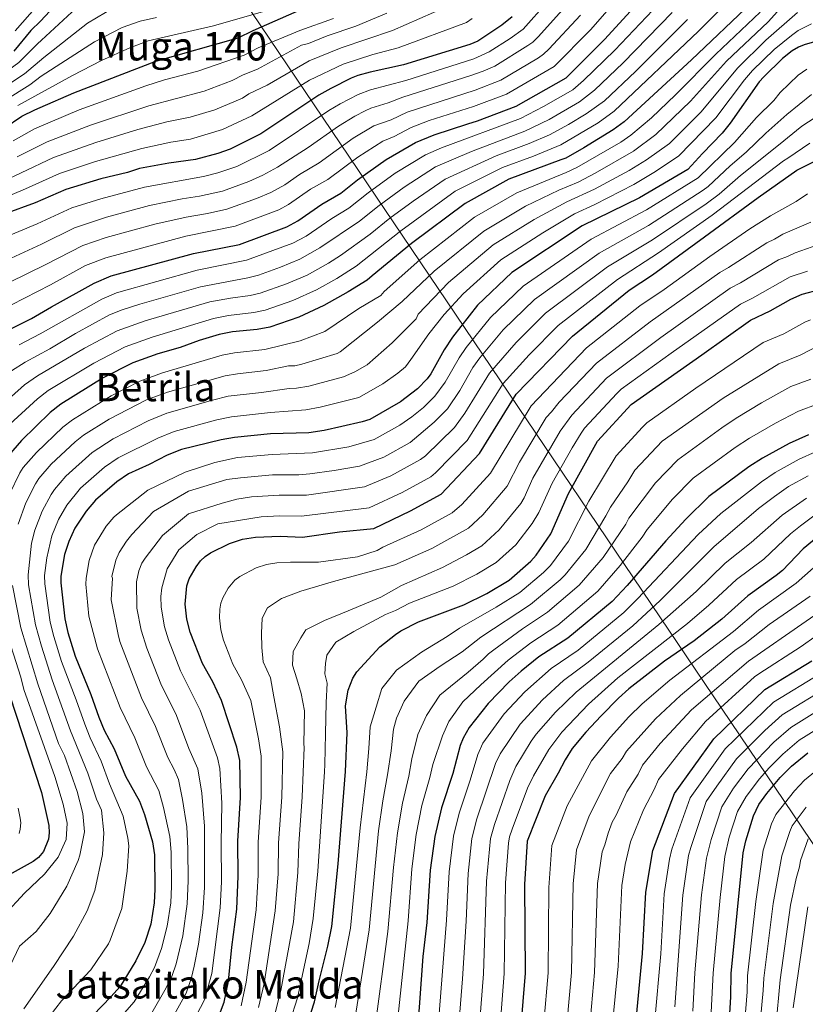
# Model space of a CAD drawing. Units: metres. Extents: x 623835 to 627271, y 4766568 to 4768924.
# Drawn here: x 626424 to 626742, y 4767443 to 4767841 of the extents above; entities that cross this region are included whole.
import ezdxf
from ezdxf.enums import TextEntityAlignment as Align

# ---------------------------------------------------------------- set-up
doc = ezdxf.new("R2010")
doc.units = ezdxf.units.M
doc.header["$MEASUREMENT"] = 0
for name, color, linetype, lineweight in [('Curva de nivel directora', 30, 'Continuous', 30), ('Curva de nivel intermedia', 30, 'Continuous', 0), ('Límite de Nación', 7, 'Continuous', 0), ('Texto de Área (paraje) menor', 7, 'Continuous', 0)]:
    doc.layers.add(name, color=color, linetype=linetype, lineweight=lineweight)
doc.styles.add('Style-Arial', font='arial.ttf')

msp = doc.modelspace()

# ---------------------------------------------------------------- linework, layer by layer
at = {"layer": 'Curva de nivel directora', "color": 30, "linetype": 'Continuous', "lineweight": 30, "flags": 128}
for points, elevation in [([(626419.25, 4767715.81), (626428.45, 4767720.5), (626436.49, 4767725.18), (626453.72, 4767734.79), (626460.64, 4767737.68), (626493.97, 4767746.8), (626512.58, 4767750.4), (626531.68, 4767757.55), (626536.13, 4767759.94), (626545.85, 4767766.81), (626553.6, 4767771.15), (626560.32, 4767776.54), (626571.99, 4767784.9), (626583.86, 4767791.68), (626591.43, 4767794.81), (626605, 4767799.3), (626608.92, 4767800.44), (626624.59, 4767806.46), (626644.75, 4767817.96), (626660.3, 4767833.39), (626681.18, 4767856.39)], 600), ([(626445.39, 4767855.27), (626432.09, 4767840.87), (626428.17, 4767837.02), (626421.3, 4767828.72)], 525), ([(626417.28, 4767797.5), (626424.47, 4767802.33), (626429.72, 4767804.92), (626431.91, 4767805.86), (626445.57, 4767811.84), (626478.7, 4767824.7), (626512.1, 4767834.15), (626518.05, 4767837.13), (626538.13, 4767845.81)], 550), ([(626719.99, 4767848.39), (626695.54, 4767825.19), (626668.28, 4767800.11), (626663.82, 4767796.85), (626652, 4767789.52), (626644.59, 4767785.37), (626642.67, 4767784.67), (626621.52, 4767776.88), (626603.9, 4767767.05), (626582.22, 4767750.78), (626566.27, 4767737.76), (626564.21, 4767735.99), (626556.62, 4767731.2), (626546.68, 4767725.67), (626536.56, 4767720.98), (626524.91, 4767716.96), (626519.78, 4767716.02), (626509.8, 4767715.07), (626504.39, 4767713.94), (626496.22, 4767711.49), (626488.58, 4767708.77), (626479.51, 4767706.19), (626469.41, 4767702.54), (626457.39, 4767696.44), (626440.33, 4767685.82), (626436.01, 4767682.35), (626424.41, 4767671.08), (626419.06, 4767664.92)], 625), ([(626623, 4767842.6), (626618.81, 4767839.21), (626609.09, 4767832.79), (626605.8, 4767831.41), (626578.99, 4767823.13), (626565.4, 4767820.26), (626560.46, 4767818.82), (626557.83, 4767817.73), (626549.51, 4767813.63), (626544.75, 4767810.92), (626521.26, 4767795.21), (626508.82, 4767789.07), (626503.75, 4767787.31), (626494.73, 4767784.78), (626483.93, 4767783.32), (626472.13, 4767781.17), (626467.18, 4767779.62), (626456.45, 4767777.07), (626442.27, 4767772.7), (626429.82, 4767767.33), (626417.28, 4767762.71)], 575), ([(626746.21, 4767832.73), (626741.08, 4767831.29), (626738.78, 4767830.33), (626736.32, 4767828.86), (626732.39, 4767825.77), (626724.73, 4767818.34), (626722.85, 4767816.23), (626711.16, 4767799.61), (626707.93, 4767795.52), (626699.99, 4767787.24), (626694.07, 4767780.85), (626674.52, 4767769.31), (626651.33, 4767758), (626622.81, 4767739.13), (626608.84, 4767725.88), (626598.74, 4767712.94), (626595.37, 4767707.72), (626589.98, 4767698), (626588.52, 4767695.97), (626584.57, 4767692.02), (626577.68, 4767686.68), (626565.27, 4767679.61), (626562.24, 4767678.58), (626554.02, 4767676.67), (626546.81, 4767675.14), (626540.59, 4767674.22), (626525.18, 4767673.7), (626510.5, 4767672.27), (626505.21, 4767671.36), (626489.15, 4767667.35), (626483.3, 4767665.1), (626475.96, 4767661.31), (626467.66, 4767657.57), (626462.93, 4767654.27), (626454.24, 4767646.91), (626450.45, 4767642.45), (626445.95, 4767635.6), (626443.44, 4767630.1), (626441.8, 4767624.95), (626440.25, 4767616.1), (626440.29, 4767613.4), (626441.88, 4767598.77), (626443.09, 4767593.26), (626446.01, 4767583.7), (626452.37, 4767568.25), (626455.62, 4767558.97), (626457.82, 4767553.82), (626461.8, 4767546.13), (626466.38, 4767535.1), (626472.07, 4767524.99), (626474.1, 4767519.62), (626477.34, 4767508.59), (626478.13, 4767503.29), (626478.3, 4767489.32), (626478.01, 4767483.89), (626476.63, 4767475.15), (626474.21, 4767467.72), (626470.64, 4767460.31), (626464.21, 4767449.91), (626460.47, 4767445.8), (626435.12, 4767419.44)], 650), ([(626504.48, 4767438.57), (626506.41, 4767443.55), (626508.11, 4767452.14), (626509.47, 4767465.89), (626511.46, 4767481.26), (626512.07, 4767494.58), (626511.87, 4767508.76), (626512.94, 4767526.46), (626512.7, 4767541.51), (626511.54, 4767546.87), (626505.34, 4767565.77), (626501.73, 4767573.28), (626497.62, 4767580.8), (626492.64, 4767593.48), (626491.25, 4767598.64), (626490.56, 4767604.74), (626491.29, 4767612.2), (626492.24, 4767615.1), (626495.02, 4767619.83), (626496.84, 4767622.33), (626498.65, 4767624.05), (626500.87, 4767625.58), (626508.5, 4767629.34), (626513.74, 4767631.03), (626519.02, 4767631.85), (626529.02, 4767632.28), (626538.01, 4767631.94), (626553.06, 4767634), (626566.95, 4767635.43), (626581.77, 4767642.55), (626594.14, 4767649.38), (626609.72, 4767665.82), (626624.58, 4767689.8), (626647.32, 4767713.29), (626670.35, 4767731.9), (626679.75, 4767738.2), (626700.84, 4767753.56), (626722.53, 4767769.45), (626738.17, 4767780.55), (626749.45, 4767786.17)], 675), ([(626536.19, 4767422.84), (626542.97, 4767443.68), (626544.79, 4767452.23), (626548.35, 4767466.35), (626549.9, 4767474.31), (626552.55, 4767499.61), (626555.49, 4767536.99), (626556.2, 4767552.7), (626555.47, 4767563.65), (626556.62, 4767569.95), (626558.4, 4767574.86), (626560.08, 4767577.32), (626569.34, 4767587.53), (626575.65, 4767592.53), (626577.86, 4767593.98), (626585.07, 4767597.67), (626603.41, 4767604.44), (626612.74, 4767609.06), (626621.71, 4767614.51), (626630.53, 4767622.15), (626632.66, 4767624.57), (626638.63, 4767633.3), (626645.76, 4767649.6), (626657.42, 4767670.74), (626671.11, 4767685.68), (626699.71, 4767705.76), (626719.41, 4767719.72), (626727.36, 4767723.5), (626735.74, 4767728.24), (626740.27, 4767730.37), (626747.45, 4767732.21)], 700), ([(626742.84, 4767673.31), (626735.04, 4767669.87), (626724.29, 4767663.92), (626718.67, 4767660.35), (626702.54, 4767648.35), (626693.22, 4767639.21), (626685.07, 4767630.47), (626669.54, 4767612.31), (626663.45, 4767605.81), (626645.53, 4767591.04), (626633.68, 4767583.45), (626626.53, 4767577.61), (626621.75, 4767573.26), (626613.19, 4767564.52), (626605.55, 4767554.82), (626603.04, 4767550.48), (626601.92, 4767547.6), (626598.87, 4767536.17), (626594.38, 4767522.33), (626591.63, 4767510.67), (626589.72, 4767497.1), (626588.39, 4767475.81), (626586.8, 4767462.12), (626584.68, 4767432.24)], 725), ([(626749.77, 4767634.55), (626740.76, 4767627.15), (626732.31, 4767618.47), (626729.81, 4767616.34), (626718.34, 4767608.14), (626707.74, 4767598.72), (626696.54, 4767589.94), (626684.62, 4767581.63), (626670.13, 4767570.43), (626665.94, 4767566.69), (626658.91, 4767559.57), (626652.79, 4767552.97), (626647.26, 4767546.32), (626644.35, 4767541.71), (626641.56, 4767536.4), (626636.28, 4767527.16), (626629.06, 4767508.77), (626627.96, 4767491.22), (626628.15, 4767455.36), (626625.39, 4767420.91)], 750), ([(626673.05, 4767434.94), (626675.74, 4767463.31), (626676.98, 4767488.16), (626679.86, 4767504.99), (626688.6, 4767528.14), (626704.56, 4767550.23), (626725.25, 4767570.2), (626744.2, 4767581.77)], 775), ([(626419.55, 4767568.08), (626432.39, 4767528.57), (626435.37, 4767515.13), (626435.59, 4767512.12), (626435.3, 4767509.63), (626433.29, 4767504.63), (626431.23, 4767502.13), (626429.04, 4767500.52), (626411.96, 4767491.06)], 625), ([(626710.85, 4767436.78), (626711.46, 4767445.79), (626711.53, 4767455.16), (626716.43, 4767504.02), (626717.48, 4767508.92), (626720.57, 4767519.04), (626722.81, 4767523.67), (626726.04, 4767528.07), (626731.43, 4767534.54), (626736.01, 4767539.22), (626742.62, 4767544.56)], 800)]:
    msp.add_lwpolyline(points, dxfattribs=dict(at, elevation=elevation))
at = {"layer": 'Curva de nivel intermedia', "color": 30, "linetype": 'Continuous', "lineweight": 0, "flags": 128}
for points, elevation in [([(626714.34, 4767852.82), (626698.32, 4767836.79), (626664.28, 4767804.39), (626657.76, 4767799.7), (626642.64, 4767790.79), (626631.52, 4767786.25), (626619, 4767781.59), (626599.89, 4767771.97), (626577.84, 4767755.93), (626559.82, 4767741.64), (626551.99, 4767736.67), (626543.68, 4767732.05), (626534.1, 4767727.74), (626522.91, 4767723.83), (626518.34, 4767722.89), (626508.11, 4767721.7), (626501.99, 4767720.43), (626477.18, 4767712.89), (626466.27, 4767708.99), (626453.65, 4767702.43), (626435.19, 4767691.26), (626430.79, 4767687.97), (626418, 4767676.13)], 620), ([(626670.89, 4767855.95), (626654.65, 4767837.39), (626639.9, 4767822.48), (626620.64, 4767811.35), (626607.23, 4767806.31), (626589.37, 4767800.61), (626582.12, 4767797.81), (626575.12, 4767794.16), (626570.58, 4767792.29), (626560.46, 4767785.74), (626548.29, 4767776.74), (626541.35, 4767772.77), (626532.46, 4767766.65), (626528.45, 4767764.52), (626510.81, 4767757.78), (626490.86, 4767753.79), (626458.43, 4767745.04), (626450.31, 4767741.89), (626436.02, 4767734.12), (626420.31, 4767725.93)], 595), ([(626421.8, 4767837), (626436.63, 4767853.96)], 520), ([(626637.19, 4767848.7), (626627.35, 4767837.67), (626622.14, 4767833.9), (626613.58, 4767828.42), (626607.36, 4767825.57), (626579.96, 4767816.84), (626565.59, 4767813.02), (626560.66, 4767811.17), (626553.29, 4767807.37), (626548.68, 4767804.62), (626524.64, 4767788.45), (626511.45, 4767782.04), (626503.81, 4767779.39), (626497.99, 4767777.94), (626474.17, 4767773.66), (626456.45, 4767768.94), (626444.69, 4767765.2), (626430.68, 4767758.77), (626417.48, 4767753.22)], 580), ([(626733.99, 4767848.76), (626726.52, 4767840.57), (626709.73, 4767824.7), (626695.18, 4767808.43), (626681.04, 4767794.94), (626672, 4767788.24), (626656.51, 4767779.25), (626649.59, 4767775.62), (626641.89, 4767772.44), (626628.34, 4767765.97), (626611.46, 4767755.88), (626591.43, 4767739.65), (626578.42, 4767727.4), (626568.47, 4767718.91), (626553.33, 4767706.98), (626552.12, 4767706.32), (626537.86, 4767701.95), (626534.94, 4767701.26), (626532.44, 4767701.23), (626523.42, 4767699.35), (626511.76, 4767698.11), (626506.83, 4767697.27), (626483.37, 4767690.66), (626474.97, 4767687.56), (626459.81, 4767679.71), (626449.37, 4767673.2), (626446.02, 4767670.47), (626436.34, 4767661.41), (626431.38, 4767655.65), (626430, 4767653.57), (626426.12, 4767645.87), (626422.96, 4767637.11)], 635), ([(626684.95, 4767850.88), (626664.47, 4767829.1), (626651.86, 4767816.79), (626647.48, 4767813.06), (626635.62, 4767806.25), (626626.32, 4767801.41), (626594.36, 4767789.5), (626587.87, 4767786.76), (626575.63, 4767779.28), (626564.7, 4767771.39), (626556.8, 4767765.1), (626549.94, 4767761), (626539.55, 4767753.82), (626534.18, 4767750.94), (626515.44, 4767744.03), (626495.38, 4767740.03), (626462.86, 4767730.82), (626456.86, 4767728.34), (626431.87, 4767714.22), (626423.36, 4767709.76)], 605), ([(626461.95, 4767846.57), (626451.05, 4767840.07), (626433.32, 4767826.16), (626425.5, 4767819.54), (626417.15, 4767813.96), (626411.79, 4767810.4), (626403.95, 4767805), (626390.16, 4767797.21), (626380, 4767791.89), (626364.17, 4767785.21), (626344.7, 4767775.38), (626336.17, 4767769.34), (626329.9, 4767763.81), (626325.79, 4767758.78), (626321.88, 4767752.26), (626319.73, 4767746.66), (626316.24, 4767739.46), (626303.75, 4767708.47), (626289.68, 4767676.96), (626287.8, 4767669.53), (626285.88, 4767661.77), (626281.5, 4767648.7), (626275.88, 4767620.92), (626273.69, 4767613.2)], 535), ([(626448.22, 4767847.67), (626430.75, 4767831.59), (626423.32, 4767824.05), (626416.71, 4767819.19), (626411.5, 4767815.45), (626401.81, 4767808.62), (626388.45, 4767801.17), (626375.4, 4767794.59), (626362.32, 4767789.36), (626339.51, 4767778.16), (626332.99, 4767773.33), (626327.43, 4767768.28), (626322.37, 4767761.92), (626318.75, 4767755.88), (626316.01, 4767748.66), (626312.26, 4767741.39)], 530), ([(626412.07, 4767773.83), (626424.26, 4767779.43), (626437.25, 4767785.59), (626454.47, 4767791.76), (626471.37, 4767796.96), (626483.12, 4767800.08), (626492.64, 4767801.97), (626502.55, 4767804.95), (626513.85, 4767809.73), (626516.35, 4767811.4), (626523.83, 4767814.96), (626540.77, 4767824.84), (626553.66, 4767830.12), (626574.5, 4767837.07), (626596.62, 4767846.85)], 565), ([(626643.36, 4767845.39), (626633.47, 4767834.52), (626631.31, 4767832.41), (626629.24, 4767831.02), (626615.98, 4767822.65), (626611.25, 4767820.64), (626606.24, 4767818.8), (626578.65, 4767810.07), (626572.71, 4767807.73), (626565.74, 4767805.68), (626563.43, 4767804.57), (626559.24, 4767802.39), (626552.61, 4767798.33), (626540.43, 4767789.76), (626528.02, 4767781.68), (626522, 4767778.45), (626516.39, 4767775.93), (626505.66, 4767772.04), (626496.39, 4767769.97), (626489.43, 4767768.91), (626476.21, 4767766.15), (626458.7, 4767761.46), (626445.78, 4767757.14), (626432.46, 4767750.55), (626418.42, 4767744.12)], 585), ([(626522.27, 4767844.83), (626502.04, 4767838.9), (626475.66, 4767832.83), (626468.13, 4767830.04), (626456.72, 4767824.87), (626445.03, 4767818.91), (626422.83, 4767806.75)], 545), ([(626693.86, 4767841.49), (626672.81, 4767820.53), (626660.28, 4767808.66), (626652.93, 4767803.27), (626645.73, 4767798.97), (626638.04, 4767794.87), (626629.79, 4767791.3), (626616.48, 4767786.3), (626595.88, 4767776.9), (626582.93, 4767768.03), (626573.46, 4767761.08), (626565.43, 4767754.58), (626553.41, 4767746.02), (626548.54, 4767742.84), (626539.92, 4767738.04), (626531.65, 4767734.5), (626520.91, 4767730.69), (626516.9, 4767729.77), (626508.88, 4767728.75), (626500.6, 4767727.14), (626474.43, 4767719.45), (626463.13, 4767715.44), (626449.9, 4767708.42), (626430.76, 4767697.17), (626425.57, 4767693.6), (626412.33, 4767681.91)], 615), ([(626415.04, 4767768.4), (626425.93, 4767772.97), (626439.76, 4767779.15), (626454.27, 4767784.03), (626472.98, 4767789.29), (626484.77, 4767791.89), (626492.76, 4767793.12), (626505.68, 4767797.01), (626517.56, 4767802.47), (626540.91, 4767816.91), (626554.58, 4767823.47), (626566.58, 4767827.38), (626576.74, 4767830.1), (626604.45, 4767840.37), (626606.81, 4767841.87)], 570), ([(626479, 4767842.38), (626472.32, 4767840.88), (626465.04, 4767838.3), (626453.89, 4767832.47), (626432.32, 4767818.52), (626427.67, 4767815.02), (626417.59, 4767808.74)], 540), ([(626650.62, 4767843.29), (626637.83, 4767829.57), (626635.61, 4767827.45), (626633.56, 4767826.03), (626618.32, 4767816.96), (626607.91, 4767812.97), (626580.39, 4767803.94), (626573.95, 4767800.92), (626566.99, 4767798.47), (626558.61, 4767793.42), (626544.82, 4767783.55), (626536.84, 4767778.73), (626530.96, 4767774.62), (626525.23, 4767771.49), (626519.5, 4767769.02), (626507.48, 4767764.74), (626499.67, 4767763.02), (626490.94, 4767761.54), (626478.25, 4767758.64), (626458.56, 4767753.26), (626449.19, 4767750.02), (626434.24, 4767742.34), (626419.36, 4767735.02)], 590), ([(626723.26, 4767844.48), (626705.35, 4767827.53), (626689.11, 4767811.02), (626679.3, 4767801.72), (626670.96, 4767794.73), (626666.85, 4767791.87), (626649.17, 4767781.6), (626644.82, 4767779.55), (626624.85, 4767771.39), (626607.68, 4767761.46), (626585.63, 4767744.24), (626571.12, 4767731.38), (626569.76, 4767729.76), (626560.93, 4767724.54), (626547.08, 4767715.14), (626537.1, 4767711.43), (626522.84, 4767707.84), (626510.52, 4767706.57), (626505.61, 4767705.61), (626481.44, 4767698.43), (626472.19, 4767695.05), (626460.58, 4767689.16), (626444.96, 4767679.48), (626441.02, 4767676.41), (626430.37, 4767666.24), (626425.03, 4767660.05), (626423.65, 4767657.97), (626419.51, 4767649.29)], 630), ([(626687.68, 4767844.37), (626667.83, 4767824.01), (626656.29, 4767812.93), (626650.2, 4767808.16), (626637.96, 4767801.09), (626628.05, 4767796.35), (626606.48, 4767788.03), (626591.87, 4767781.83), (626579.28, 4767773.65), (626569.08, 4767766.23), (626561.12, 4767759.84), (626545.1, 4767749.01), (626537.05, 4767744.49), (626529.19, 4767741.26), (626520.25, 4767738.06), (626515.92, 4767736.91), (626496.78, 4767733.25), (626472.24, 4767726.19), (626465.09, 4767723.96), (626459.99, 4767721.89), (626446.16, 4767714.41), (626435.75, 4767708.21), (626425.79, 4767702.74), (626420.34, 4767699.22)], 610), ([(626550.65, 4767841.99), (626536.98, 4767837.07), (626520.17, 4767830.06), (626514.42, 4767827.09), (626495.72, 4767820.66), (626482.16, 4767817.03), (626474.73, 4767814.66), (626447.75, 4767804.89), (626429.6, 4767797.28), (626420.92, 4767792.36)], 555), ([(626422.59, 4767785.9), (626434.74, 4767792.03), (626452.27, 4767798.78), (626475.93, 4767806.62), (626498.33, 4767812.52), (626509.66, 4767816.79), (626514.09, 4767819.06), (626519.92, 4767821.35), (626537.66, 4767831.17), (626540.49, 4767831.87), (626548.08, 4767834.95), (626559.64, 4767838.84), (626572.25, 4767844.04)], 560), ([(626425.33, 4767440.94), (626437.34, 4767458.12), (626445.39, 4767470.37), (626450.9, 4767480.66), (626454.09, 4767488.88), (626457.18, 4767503.35), (626457.73, 4767512.13), (626456.78, 4767521.3), (626454.71, 4767525.81), (626451.19, 4767536.33), (626444.18, 4767553.47), (626436.77, 4767574.09), (626432.44, 4767587.74), (626430.01, 4767596.38), (626427.21, 4767612.66), (626427.1, 4767616.6), (626428.39, 4767629.54), (626429.78, 4767634.77), (626432.73, 4767642.45), (626436.33, 4767649.19), (626437.74, 4767651.25), (626442.3, 4767656.58), (626452.94, 4767666.13), (626461.39, 4767671.79), (626475.61, 4767678.99), (626483.14, 4767682.11), (626501.62, 4767687.41), (626508.05, 4767688.94), (626521.53, 4767690.48), (626532.66, 4767692.14), (626535.65, 4767692.24), (626540.58, 4767693.09), (626554.69, 4767696.8), (626559.25, 4767698.85), (626564.27, 4767701.68), (626574.34, 4767710.64), (626584.06, 4767720.36), (626584.93, 4767722.16), (626597.23, 4767735.06), (626615.24, 4767750.3), (626631.9, 4767760.59), (626645.04, 4767767.63), (626656.21, 4767772.76), (626670.31, 4767780.33), (626677.29, 4767784.74), (626686.62, 4767791.38), (626699.43, 4767804.12), (626714.1, 4767821.88), (626725.63, 4767833.11), (626738.37, 4767844.35)], 640), ([(626744.03, 4767839.8), (626738.75, 4767837.05), (626735.96, 4767835.11), (626729.01, 4767829.44), (626720.16, 4767820.9), (626716.94, 4767817.09), (626705.31, 4767801.71), (626690.29, 4767786.21), (626680.3, 4767779.62), (626672.13, 4767774.7), (626656.38, 4767766.63), (626648.18, 4767762.82), (626635.33, 4767755.14), (626618.3, 4767744.15), (626603.04, 4767730.47), (626595.41, 4767722.08), (626589.14, 4767714.27), (626581.96, 4767703.91), (626579.74, 4767700.9), (626576.7, 4767698.29), (626570.62, 4767693.97), (626560.83, 4767688.49), (626545.22, 4767684.55), (626539.36, 4767683.44), (626525.12, 4767682.35), (626509.28, 4767680.6), (626503.41, 4767679.39), (626486.14, 4767674.73), (626479.46, 4767672.05), (626463.47, 4767664.01), (626457.94, 4767660.2), (626448.27, 4767651.74), (626442.67, 4767644.8), (626439.34, 4767639.02), (626436.61, 4767632.43), (626434.63, 4767623.53), (626433.67, 4767616.35), (626433.75, 4767613.03), (626435.95, 4767597.53), (626437.39, 4767591.69), (626440.53, 4767581.57), (626446.52, 4767566.02)], 645), ([(626742.24, 4767821.37), (626738.69, 4767818.95), (626731.44, 4767812.02), (626728.79, 4767808.69), (626721.8, 4767801.9), (626712.86, 4767791.76), (626698.15, 4767777.39), (626677.36, 4767764.39), (626654.85, 4767752.54), (626627.36, 4767733.6), (626614.1, 4767720.84), (626604.29, 4767708.7), (626601.46, 4767704.57), (626595.85, 4767694.66), (626591.69, 4767689.07), (626586.99, 4767684.47), (626582.37, 4767680.69), (626577.51, 4767677.24), (626567.03, 4767671.52), (626556.84, 4767668.51), (626542.09, 4767666.04), (626525.78, 4767665.42), (626511.71, 4767664.11), (626502.55, 4767662.19), (626490.55, 4767658.17), (626475.52, 4767650.91), (626462.82, 4767641), (626461.65, 4767639.97), (626458.61, 4767636.4), (626453.87, 4767628.7), (626451.7, 4767622.4), (626450.46, 4767615.32), (626450.42, 4767612.82), (626451.61, 4767599.96), (626455.06, 4767586.69), (626464.26, 4767562.9), (626470.22, 4767550.66)], 655), ([(626744.06, 4767811.21), (626734.13, 4767803.02), (626725.64, 4767795.47), (626717.66, 4767787.86), (626711.13, 4767782.27), (626702.23, 4767773.92), (626700.22, 4767772.43), (626678.07, 4767758.15), (626658.16, 4767746.93), (626631.92, 4767728.08), (626619.36, 4767715.81), (626609.83, 4767704.46), (626607.05, 4767700.55), (626601.72, 4767691.32), (626596.72, 4767683.84), (626591.38, 4767678.44), (626581.69, 4767670.29), (626570.96, 4767664.36), (626561.2, 4767660.64), (626550.88, 4767658.84), (626541.11, 4767657.58), (626536.63, 4767657.21), (626525.97, 4767657.11), (626512.92, 4767655.95), (626507.39, 4767655.29), (626491.9, 4767650.49), (626477.71, 4767642.26), (626469.06, 4767633.02), (626466.78, 4767630.35), (626463.88, 4767625.68), (626462.47, 4767622.57), (626460.87, 4767615.92), (626461.14, 4767615.35), (626460.59, 4767606.58), (626463.42, 4767592.53), (626464.1, 4767589.67), (626472.9, 4767566.82), (626478.64, 4767555.19), (626483.52, 4767542.62), (626486.16, 4767537.78), (626487.86, 4767533.74), (626489.52, 4767525.74)], 660), ([(626483.61, 4767433.92), (626490.95, 4767447.27), (626493.19, 4767453.58), (626494.29, 4767458.2), (626495.97, 4767467.12), (626497.77, 4767479.83), (626498.45, 4767490.06), (626498.43, 4767514.82), (626497.33, 4767528.25), (626495.75, 4767538.11), (626492.09, 4767546.38), (626487.06, 4767559.71), (626480.79, 4767572.52), (626475.06, 4767586.98), (626472.75, 4767594.26), (626470.99, 4767603.19), (626470.87, 4767613.76), (626471.79, 4767618.33), (626473.09, 4767621.33), (626474.38, 4767623.35), (626481.36, 4767632.62), (626491.93, 4767641.37), (626505.57, 4767645.68), (626511.46, 4767647.36), (626517.5, 4767648.2), (626528.65, 4767648.89), (626539.64, 4767648.95), (626563.11, 4767652.24), (626573.81, 4767656.73), (626585.85, 4767663.33), (626587.86, 4767664.8), (626599.66, 4767676.3), (626603.84, 4767682.07), (626613.79, 4767698.28), (626624.62, 4767710.78), (626636.47, 4767722.55), (626661.58, 4767741.4), (626679.71, 4767752.36), (626701.47, 4767766.92), (626706.68, 4767770.75), (626715.37, 4767778.34), (626730.7, 4767790.7), (626740.22, 4767798.39), (626747.82, 4767803.38)], 665), ([(626490.49, 4767429.27), (626498.47, 4767444.52), (626501.33, 4767455.26), (626504.77, 4767481.79), (626505.26, 4767492.32), (626505.12, 4767507.91), (626505.45, 4767524.13), (626504.57, 4767538.21), (626503.65, 4767542.49), (626496.63, 4767561.84), (626488.74, 4767577.82), (626483.79, 4767590.39), (626482.2, 4767595.65), (626480.82, 4767603.54), (626480.72, 4767607.94), (626481.12, 4767611.4), (626483.25, 4767619.13), (626487.98, 4767626.74), (626495.36, 4767632.96), (626503.83, 4767637.29), (626521.32, 4767640.14), (626528.83, 4767640.58), (626537.67, 4767640.36), (626565.03, 4767643.83), (626578.47, 4767649.96), (626590.05, 4767656.39), (626591.97, 4767657.97), (626604.69, 4767671.06), (626619.25, 4767694.1), (626629.88, 4767705.75), (626641.62, 4767717.59), (626665.51, 4767736.25), (626682.19, 4767747.07), (626703.93, 4767762.27), (626732.77, 4767784.36), (626734.52, 4767785.42), (626743.44, 4767791.5)], 670), ([(626513.26, 4767442.15), (626515.34, 4767451.67), (626519.26, 4767480.95), (626520.12, 4767495.09), (626520.12, 4767508.42), (626521.29, 4767526.57), (626521.38, 4767543.25), (626520.33, 4767550.22), (626517.18, 4767565.74), (626513.4, 4767574.09), (626509.94, 4767580.46), (626506.13, 4767590.25), (626505.01, 4767594.37), (626504.46, 4767599.25), (626504.56, 4767602.73), (626505.05, 4767605.22), (626505.87, 4767607.39), (626508.01, 4767611.31), (626510.67, 4767614.5), (626512.72, 4767615.93), (626519.32, 4767619.5), (626523.51, 4767620.85), (626527.74, 4767621.5), (626533.24, 4767621.76), (626544.57, 4767621.72), (626560.37, 4767623.99), (626568.29, 4767626.54), (626570.57, 4767627.88), (626586.09, 4767634.93), (626598.65, 4767641.79), (626602.52, 4767645.12), (626614.12, 4767657.87), (626630.67, 4767685.12), (626652.96, 4767708.57), (626674.59, 4767725.52), (626684.42, 4767732.19), (626702.93, 4767745.61), (626719.16, 4767756.7), (626727.51, 4767762), (626737.92, 4767767.82), (626742.51, 4767770.97)], 680), ([(626520.3, 4767441.47), (626522.57, 4767451.2), (626527.06, 4767480.64), (626528.16, 4767495.6), (626528.38, 4767508.09), (626529.65, 4767526.68), (626530.05, 4767544.99), (626528.82, 4767555.12), (626526.48, 4767567.22), (626525.14, 4767574.9), (626522.21, 4767581.46), (626521.66, 4767587.26), (626521.42, 4767593.05), (626521.8, 4767599.1), (626523.88, 4767603.23), (626529.59, 4767607.12), (626537.36, 4767609.98), (626550.68, 4767614), (626575.39, 4767620.66), (626590.42, 4767627.31), (626605.31, 4767635.53), (626611.02, 4767640.94), (626620.88, 4767652.58), (626625.94, 4767662.25), (626636.75, 4767680.43), (626638.92, 4767682.66), (626641.97, 4767686.57), (626657.02, 4767702.43), (626678.82, 4767719.15), (626707.05, 4767739.14), (626710.54, 4767741.1), (626726, 4767751.16), (626729.11, 4767752.53), (626732.5, 4767754.56), (626743.78, 4767759.42)], 685), ([(626526.95, 4767439.35), (626529.34, 4767448.27), (626534.39, 4767476.09), (626536.2, 4767496.11), (626536.63, 4767507.75), (626538, 4767526.8), (626538.73, 4767546.73), (626538.62, 4767548.18), (626538.89, 4767561.58), (626537.51, 4767568.65), (626535.75, 4767574.54), (626533.98, 4767580.11), (626534.32, 4767585.56), (626537.4, 4767591.14), (626539.42, 4767594.36), (626546.95, 4767598.14), (626556.61, 4767602.09), (626569.72, 4767607.65), (626578.21, 4767612.28), (626594.75, 4767619.68), (626604.42, 4767624.7), (626610.68, 4767628.46), (626617.69, 4767634.84), (626626.38, 4767645.58), (626627.74, 4767647.84), (626631.35, 4767655.84), (626642.31, 4767674.89), (626647.12, 4767681.29), (626661.13, 4767696.25), (626683.05, 4767712.77), (626711.17, 4767732.67), (626715.39, 4767734.88), (626730.75, 4767744.23), (626734.42, 4767745.55), (626737.48, 4767747.11), (626749.01, 4767751.12)], 690), ([(626529.85, 4767425.99), (626536.03, 4767445.36), (626540.71, 4767467.35), (626542.45, 4767477.54), (626544.25, 4767496.62), (626546.95, 4767536.89), (626547.06, 4767539.81), (626547.42, 4767552.24), (626547.6, 4767564.98), (626548.1, 4767572.85), (626547.12, 4767576.56), (626547.38, 4767580.8), (626547.89, 4767584.1), (626551.56, 4767589.34), (626558.83, 4767593.75), (626571.71, 4767600.54), (626575.69, 4767602.19), (626581.44, 4767605.22), (626599.08, 4767612.06), (626608.58, 4767616.88), (626616.47, 4767621.67), (626624.37, 4767628.74), (626631.05, 4767637.4), (626633.74, 4767641.85), (626639.16, 4767653.81), (626647.16, 4767668.02), (626650.86, 4767673.96), (626652.27, 4767676.02), (626665.26, 4767690.06), (626667.07, 4767691.78), (626687.29, 4767706.39), (626715.29, 4767726.19), (626720.25, 4767728.65), (626735.51, 4767737.3), (626742.47, 4767739.66)], 695), ([(626551.31, 4767441.39), (626557.48, 4767473.61), (626561.35, 4767514.16), (626564.17, 4767536.82), (626564.96, 4767546.27), (626565.52, 4767555.06), (626567.85, 4767563.11), (626570.14, 4767570.56), (626576.07, 4767578.09), (626586.25, 4767585.35), (626596.67, 4767591.69), (626601.62, 4767595.07), (626616.49, 4767603.5), (626626.05, 4767609.55), (626635.57, 4767617.61), (626638.43, 4767620.5), (626645.75, 4767630.24), (626653.99, 4767646.49), (626665.01, 4767664.86), (626675.66, 4767676.42), (626677.39, 4767678.21), (626697.22, 4767692.27), (626724.57, 4767710.7), (626732.83, 4767714.28), (626741.34, 4767718.95), (626743.65, 4767719.93)], 705), ([(626559.65, 4767439.1), (626565.06, 4767472.92), (626568.89, 4767513), (626570.58, 4767525.14), (626572.53, 4767535.71), (626573.98, 4767545.39), (626574.88, 4767554.17), (626576.07, 4767558.65), (626579.23, 4767565.44), (626585.21, 4767573.57), (626593.79, 4767579.72), (626602.66, 4767585.54), (626610.22, 4767591.37), (626630.39, 4767604.58), (626642.43, 4767614.66), (626644.41, 4767616.67), (626652.74, 4767626.97), (626660.88, 4767640.57), (626662.68, 4767644.12), (626669.78, 4767654.27), (626672.61, 4767658.98), (626683.68, 4767670.75), (626708.31, 4767688.16), (626730.84, 4767702.13), (626739.46, 4767705.58), (626747.02, 4767709.48)], 710), ([(626567.41, 4767432.88), (626572.65, 4767472.22), (626574.85, 4767498.1), (626576.47, 4767512.23), (626578.51, 4767524.2), (626581.05, 4767535.07), (626582.37, 4767542.15), (626584.77, 4767552.03), (626588.29, 4767559.71), (626593.66, 4767567.88), (626605.18, 4767577.18), (626611.26, 4767582.51), (626613.36, 4767584.66), (626615.45, 4767586.24), (626627.18, 4767594.83), (626637.26, 4767601.52), (626650.12, 4767612.5), (626659.72, 4767623.69), (626668.95, 4767637.21), (626670.15, 4767639.57), (626680.96, 4767653.92), (626689.97, 4767663.28), (626707.81, 4767676.21), (626713.64, 4767680.08), (626723.89, 4767686.34), (626735.72, 4767692.94), (626743.79, 4767695.85)], 715), ([(626576.34, 4767434.53), (626580.8, 4767476.59), (626582.29, 4767497.6), (626584.05, 4767511.45), (626586.44, 4767523.26), (626589.61, 4767534.56), (626590.84, 4767539.88), (626594.76, 4767551.4), (626597.26, 4767557.32), (626602.91, 4767565.17), (626610.3, 4767572.16), (626621.38, 4767582.1), (626630.43, 4767589.14), (626641.39, 4767596.28), (626657.64, 4767610.07), (626666.7, 4767620.41), (626675.51, 4767631.86), (626677.61, 4767635.02), (626687.81, 4767647.23), (626696.26, 4767655.82), (626713.24, 4767668.28), (626718.96, 4767672), (626729.47, 4767678.11), (626738.84, 4767682.91), (626754.72, 4767688.83)], 720), ([(626591.72, 4767418.2), (626596.4, 4767476.78), (626597.4, 4767496.42), (626599.2, 4767510.86), (626601.5, 4767520.08), (626606, 4767533.48), (626609.04, 4767543.94), (626611.11, 4767548.47), (626619.69, 4767560.38), (626628.11, 4767569.28), (626638.72, 4767578.67), (626649.61, 4767586.17), (626668.11, 4767601.42), (626673.79, 4767607.03), (626698.23, 4767632.94), (626707.33, 4767641.47), (626723.86, 4767654.34), (626729.38, 4767658.05), (626739.05, 4767663.45), (626745.75, 4767666.4)], 730), ([(626600.02, 4767417.62), (626602.87, 4767453.11), (626604.3, 4767476.43), (626605.08, 4767495.75), (626606.6, 4767509.91), (626608.62, 4767517.84), (626616.16, 4767540.29), (626618.04, 4767544.22), (626626.19, 4767556.24), (626635.22, 4767566.04), (626643.77, 4767573.9), (626653.69, 4767581.3), (626671.74, 4767596.07), (626682.83, 4767606.28), (626704.58, 4767628.06), (626722.69, 4767643.49), (626729.05, 4767648.34), (626734.8, 4767652.36), (626742.76, 4767656.76)], 735), ([(626608.82, 4767422.45), (626611.35, 4767455.07), (626612.58, 4767492.57), (626614.12, 4767509.82), (626615.73, 4767515.59), (626622.02, 4767533.4), (626624.47, 4767539.09), (626630.65, 4767549.26), (626632.68, 4767552.1), (626640.53, 4767561.05), (626648.82, 4767569.12), (626682.28, 4767596.48), (626697.37, 4767609.9), (626709.16, 4767621.42), (626719.73, 4767629.76), (626732.25, 4767640.81), (626742.11, 4767647.74)], 740), ([(626617.1, 4767421.68), (626619.7, 4767455.22), (626620.26, 4767491.9), (626621.49, 4767508.04), (626621.89, 4767510.51), (626623, 4767513.73), (626629.15, 4767530.28), (626631.62, 4767535.29), (626637.76, 4767545.9), (626643.06, 4767552.9), (626653.87, 4767564.35), (626665.7, 4767574.96), (626693.87, 4767597), (626702.56, 4767604.31), (626713.75, 4767614.78), (626724.77, 4767623.05), (626735.54, 4767633.19), (626739.69, 4767636.53), (626745.51, 4767640.89)], 745), ([(626635.76, 4767435.19), (626637.52, 4767455.46), (626637.8, 4767490.11), (626639.05, 4767507.03), (626645.21, 4767523.1), (626654.99, 4767541.28), (626662.67, 4767550.94), (626670.21, 4767559.13), (626675.55, 4767564.36), (626686.81, 4767573.98), (626712.47, 4767593.76), (626722.66, 4767602.34), (626737.91, 4767613.28), (626749.65, 4767623.69)], 755), ([(626654.62, 4767437.3), (626656.28, 4767455.65), (626657.52, 4767491.61), (626659.4, 4767504.48), (626660.5, 4767507.27), (626661.73, 4767512.09), (626663.43, 4767516.52), (626665.03, 4767519.35), (626669.31, 4767528.8), (626673.89, 4767536), (626675.63, 4767539.54), (626682.9, 4767548.33), (626695.53, 4767561.98), (626718.54, 4767581.74), (626765.25, 4767614.12)], 765), ([(626420.67, 4767612.3), (626424.07, 4767595.18), (626430.89, 4767572.48), (626439.29, 4767548.37), (626441.77, 4767543.5), (626446.93, 4767528.9), (626449.1, 4767519.96), (626449.86, 4767512.62), (626447.98, 4767503.11), (626447.3, 4767500.93), (626442.71, 4767490.59), (626435.94, 4767479.47)], 635), ([(626645.13, 4767435.99), (626646.9, 4767455.56), (626647.66, 4767491.49), (626649.04, 4767505.29), (626654.04, 4767519.11), (626662.73, 4767536.24), (626667.43, 4767542.27), (626669.15, 4767545.24), (626680.97, 4767558.3), (626691.02, 4767567.85), (626713.06, 4767586), (626717.2, 4767588.81), (626726.97, 4767596.55), (626743.5, 4767608.08)], 760), ([(626418.2, 4767593.8), (626424.1, 4767575.15), (626425.22, 4767570.28), (626437.89, 4767534.94), (626441.14, 4767523.8), (626442.79, 4767516.1), (626442.37, 4767509.44), (626439.19, 4767502.35), (626433.59, 4767495.41), (626425.52, 4767487.71), (626417.37, 4767478.81)], 630), ([(626663.39, 4767433.66), (626665.85, 4767458.24), (626667.37, 4767490.91), (626668.65, 4767499.32), (626670.79, 4767508.54), (626676.15, 4767521.51), (626680.36, 4767529.73), (626682.12, 4767533.84), (626691.81, 4767546.16), (626701.22, 4767557.27), (626721.08, 4767575.38), (626722.79, 4767576.6), (626739.84, 4767587.63), (626751.99, 4767596.25)], 770), ([(626680.56, 4767434.78), (626683.05, 4767463.18), (626684.49, 4767487.53), (626686.63, 4767501.52), (626687.56, 4767505.5), (626694.99, 4767526.32), (626709.17, 4767546.18), (626728.72, 4767565.07), (626747.71, 4767576.7)], 780), ([(626688.71, 4767441.75), (626692, 4767486.9), (626694.32, 4767502.97), (626695.26, 4767506.28), (626701.51, 4767524.81), (626705.71, 4767531.09), (626713.79, 4767542.13), (626725.24, 4767553.64), (626732.2, 4767559.94), (626751.22, 4767571.62)], 785), ([(626696.06, 4767439.93), (626696.93, 4767455.43), (626699.6, 4767487.09), (626701.55, 4767501.96), (626703.46, 4767509.53), (626707.78, 4767522.68), (626712.58, 4767530.24), (626718.41, 4767538.08), (626728.83, 4767548.83), (626735.67, 4767554.82), (626764.92, 4767573)], 790), ([(626446.52, 4767566.02), (626449.91, 4767556.22), (626452.12, 4767550.67), (626456.58, 4767541.26), (626459.96, 4767532.08), (626465.44, 4767518.94), (626467.32, 4767510.01), (626467.73, 4767506.95), (626467.09, 4767496.66), (626464.93, 4767481.6), (626460.26, 4767468.67), (626459.53, 4767467.17), (626452.41, 4767456.66), (626440.59, 4767444.21), (626436, 4767438.24)], 645), ([(626703.54, 4767439.6), (626704.23, 4767455.3), (626707.06, 4767486.05), (626709.01, 4767502.64), (626710.82, 4767510.42), (626714.18, 4767520.86), (626717.69, 4767526.95), (626723.02, 4767534.03), (626726.96, 4767538.55), (626732.42, 4767544.03), (626739.15, 4767549.69), (626765.35, 4767565.99)], 795), ([(626470.22, 4767550.66), (626474.95, 4767538.86), (626479.97, 4767529.36), (626481.84, 4767522.5), (626484.37, 4767510.66), (626484.88, 4767504.39), (626485.04, 4767490.55), (626484.73, 4767483.88), (626483.34, 4767474.39), (626481.07, 4767465.37), (626478.14, 4767457.68), (626476.13, 4767453.82), (626469.94, 4767443.79), (626465.14, 4767438.21)], 655), ([(626727.92, 4767515.88), (626729.71, 4767519.59), (626737.17, 4767529.15), (626741.31, 4767533.45), (626747.19, 4767538.4)], 805), ([(626489.52, 4767525.74), (626491.2, 4767514.56), (626491.62, 4767505.77), (626491.78, 4767492.81), (626491.42, 4767483.43), (626489.67, 4767470.46), (626486.93, 4767459.16), (626485.29, 4767454.43), (626482.93, 4767449.45), (626477.14, 4767439.25)], 660), ([(626422.97, 4767522.16), (626423.86, 4767518.07), (626424.04, 4767516.18), (626423.81, 4767513.67), (626423.37, 4767511.92)], 620), ([(626721.45, 4767414.92), (626724.56, 4767448.39), (626724.74, 4767453.38), (626728.56, 4767483.61), (626732.07, 4767502.85), (626735.26, 4767512.73), (626736.29, 4767515.01), (626741.9, 4767522.54)], 810), ([(626717.13, 4767436), (626717.99, 4767447.85), (626718.15, 4767454.33), (626721.54, 4767484.31), (626724.55, 4767505.16), (626727.92, 4767515.88)], 805), ([(626727.91, 4767414.34), (626731.37, 4767452.66), (626735.58, 4767482.91), (626737.82, 4767493.64), (626739.25, 4767498.43), (626739.62, 4767501.04), (626742.75, 4767509.81)], 815), ([(626736.61, 4767441.26), (626742.59, 4767482.21)], 820), ([(626435.94, 4767479.47), (626430.32, 4767472.22), (626423.57, 4767466.27), (626419.73, 4767458.31), (626416.76, 4767449.68), (626411.8, 4767438.45)], 635)]:
    msp.add_lwpolyline(points, dxfattribs=dict(at, elevation=elevation))
at = {"layer": 'Límite de Nación', "color": 7, "linetype": 'Continuous', "lineweight": 0}
msp.add_polyline3d([(626495.95, 4767876.47, 511.89), (626991.67, 4767141.8, 1020.33), (627058.59, 4767119.71, 1001.92), (627119.63, 4767101.88, 981.66), (627182.83, 4767083.82, 963.22), (627227.04, 4767071.92, 954.35), (627263.04, 4767062.02, 945.29)], dxfattribs=at)

# ---------------------------------------------------------------- texts
at = {"layer": 'Texto de Área (paraje) menor', "color": 7, "linetype": 'Continuous', "lineweight": 0, "style": 'Style-Arial'}
for s, p in [('Muga 140', (626488.96, 4767830.68, 546.49)), ('Betrila', (626478.57, 4767692.69, 628.44)), ('Jatsaitako Malda', (626500.4, 4767450.83, 650.91))]:
    msp.add_text(s, height=11.5, dxfattribs=at).set_placement(p, align=Align.MIDDLE_CENTER)

doc.saveas('drawing.dxf')
